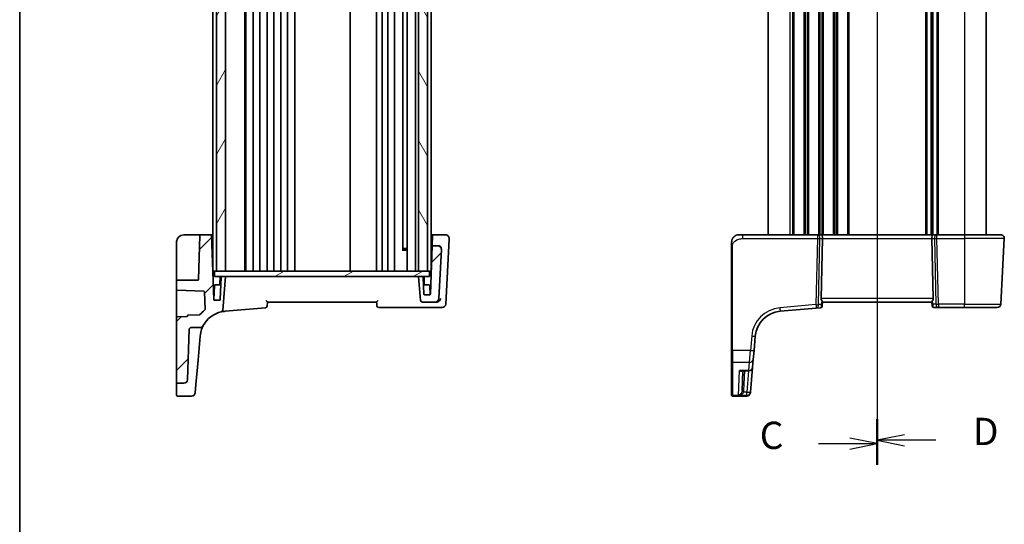
# Model space of a CAD drawing. Units: millimetres. Extents: x 0 to 5514, y 0 to 843.
# Drawn here: x 988 to 1258, y 424 to 563 of the extents above; entities that cross this region are included whole.
import ezdxf

# ---------------------------------------------------------------- set-up
doc = ezdxf.new("R2010")
doc.units = ezdxf.units.MM
for name, color, linetype, lineweight in [('Border (ISO)', 7, 'Continuous', 35), ('Hatch (ISO)', 1, 'Continuous', 18), ('Section Line (ISO)', 7, 'Continuous', 25), ('Visible (ISO)', 7, 'Continuous', 35), ('Visible Narrow (ISO)', 7, 'Continuous', 25)]:
    doc.layers.add(name, color=color, linetype=linetype, lineweight=lineweight)
doc.styles.add('Note Text (TK)', font='MS PGothic.ttf')

# ---------------------------------------------------------------- blocks, each defined once
blk = doc.blocks.new('図面枠 tk図枠')
at = {"layer": 'Border (ISO)'}
blk.add_line((14.5, 289), (14.5, 8), dxfattribs=at)
blk = doc.blocks.new('2dTransSection2')
at = {"layer": 'Section Line (ISO)', "linetype": 'Continuous'}
for p, q in [((93.064, 247.176), (93.064, 154.922)), ((93.064, 245.231), (90.564, 245.731)), ((87.699, 245.231), (90.564, 245.231)), ((90.564, 245.231), (93.064, 245.231)), ((90.564, 244.731), (93.064, 245.231)), ((93.064, 156.868), (90.564, 157.368)), ((87.699, 156.868), (90.564, 156.868)), ((90.564, 156.868), (93.064, 156.868)), ((90.564, 156.368), (93.064, 156.868))]:
    blk.add_line(p, q, dxfattribs=at)
at = {"layer": 'Section Line (ISO)', "linetype": 'Continuous', "lineweight": 50}
for p, q in [((93.064, 247.176), (93.064, 243.285)), ((93.064, 158.813), (93.064, 154.922))]:
    blk.add_line(p, q, dxfattribs=at)
at = {"layer": 'Section Line (ISO)', "char_height": 2.5, "attachment_point": 7, "style": 'Note Text (TK)'}
for insert in [(82.302, 243.959), (82.302, 155.596)]:
    blk.add_mtext('C', dxfattribs=dict(at, insert=insert))
blk = doc.blocks.new('2dTransSection3')
at = {"layer": 'Section Line (ISO)', "linetype": 'Continuous'}
for p, q in [((93.064, 247.318), (93.064, 155.242)), ((95.564, 245.879), (93.064, 245.379)), ((95.564, 245.379), (93.064, 245.379)), ((93.064, 245.379), (95.564, 244.879)), ((98.427, 245.379), (95.564, 245.379)), ((95.564, 157.682), (93.064, 157.182)), ((95.564, 157.182), (93.064, 157.182)), ((93.064, 157.182), (95.564, 156.682)), ((98.427, 157.182), (95.564, 157.182))]:
    blk.add_line(p, q, dxfattribs=at)
at = {"layer": 'Section Line (ISO)', "linetype": 'Continuous', "lineweight": 50}
for p, q in [((93.064, 247.318), (93.064, 243.439)), ((93.064, 159.122), (93.064, 155.242))]:
    blk.add_line(p, q, dxfattribs=at)
at = {"layer": 'Section Line (ISO)', "char_height": 2.5, "attachment_point": 7, "style": 'Note Text (TK)'}
for insert in [(101.836, 244.151), (101.836, 155.954)]:
    blk.add_mtext('D', dxfattribs=dict(at, insert=insert))

msp = doc.modelspace()

# ---------------------------------------------------------------- hatches: boundary and pattern name
at = {"layer": 'Hatch (ISO)'}
h = msp.add_hatch(dxfattribs=at)
h.set_pattern_fill('ANSI31', color=256, scale=76.2, angle=14.999978, style=0)
h.set_pattern_definition([(60, (944, -24), (-8.24889, 4.7625), [])])
h.paths.add_polyline_path([(1041.6134, 666.0226), (1041.6134, 494.0226), (1044.1134, 494.0226), (1044.1134, 666.0226)])
h = msp.add_hatch(dxfattribs=at)
h.set_pattern_fill('ANSI31', color=256, scale=76.2, angle=75.000175, style=0)
h.set_pattern_definition([(120.0002, (944, -24), (-8.24888, -4.76253), [])])
h.paths.add_polyline_path([(1099.6134, 494.0226), (1099.6134, 666.0226), (1097.1134, 666.0226), (1097.1134, 494.0226)])
h = msp.add_hatch(dxfattribs=at)
h.set_pattern_fill('ANSI31', color=256, scale=76.2, style=0)
h.set_pattern_definition([(45, (944, -24), (-6.7352, 6.7352), [])])
edge = h.paths.add_edge_path()
edge.add_ellipse((1098.184, 486.0226), major_axis=(-0.4981, -0.0436), ratio=1, start_angle=0, end_angle=85)
edge.add_line((1098.184, 485.5226), (1101.6949, 485.5226))
edge.add_ellipse((1101.6949, 486.5226), major_axis=(0, -1), ratio=1, start_angle=0, end_angle=87)
edge.add_line((1102.6935, 486.4703), (1103.401, 499.9703))
edge.add_ellipse((1102.4024, 500.0226), major_axis=(0.9986, -0.0523), ratio=1, start_angle=0, end_angle=93)
edge.add_line((1102.4024, 501.0226), (1100.8872, 501.0226))
edge.add_line((1100.8872, 501.0226), (1100.4225, 487.7157))
edge.add_ellipse((1100.2226, 487.7226), major_axis=(0.1999, -0.007), ratio=1, start_angle=272, end_angle=360, ccw=False)
edge.add_line((1100.2226, 487.5226), (1098.8065, 487.5226))
edge.add_ellipse((1098.8065, 487.7226), major_axis=(0, -0.2), ratio=1, start_angle=272, end_angle=360, ccw=False)
edge.add_line((1098.6067, 487.7157), (1098.4455, 492.3296))
edge.add_ellipse((1098.2457, 492.3226), major_axis=(0.1999, 0.007), ratio=1, start_angle=0, end_angle=88)
edge.add_line((1098.2457, 492.5226), (1097.1134, 492.5226))
edge.add_line((1097.1134, 492.5226), (1097.6859, 485.9791))
edge = h.paths.add_edge_path()
edge.add_ellipse((1032.6127, 464.2025), major_axis=(0, -1), ratio=1, start_angle=0, end_angle=88)
edge.add_line((1033.6121, 464.1676), (1034.0965, 478.0401))
edge.add_spline(control_points=[(1034.0965, 478.0401), (1034.0987, 478.1015), (1034.1121, 478.162), (1034.1617, 478.2784), (1034.1987, 478.3328), (1034.2914, 478.4242), (1034.3462, 478.4605), (1034.4667, 478.5099), (1034.5311, 478.5226), (1034.5962, 478.5226)], knot_values=[-0.07703001, -0.07703001, -0.07703001, -0.07703001, -0.05859667, -0.05859667, -0.03906445, -0.03906445, -0.01953222, -0.01953222, 0, 0, 0, 0], degree=3, periodic=0)
edge.add_line((1034.5962, 478.5226), (1037.0827, 478.5226))
edge.add_spline(control_points=[(1037.0827, 478.5226), (1037.1983, 478.5226), (1037.3131, 478.5427), (1037.5308, 478.6212), (1037.6319, 478.679), (1037.8212, 478.836), (1037.9043, 478.9379), (1037.9654, 479.0528)], knot_values=[-0.10846678, -0.10846678, -0.10846678, -0.10846678, -0.07376562, -0.07376562, -0.03906445, -0.03906445, 0, 0, 0, 0], degree=3, periodic=0)
edge.add_ellipse((1044.5862, 475.5292), major_axis=(-6.6207, 3.5236), ratio=1, start_angle=310.871015, end_angle=360, ccw=False)
edge.add_ellipse((1042.8071, 483.3289), major_axis=(0.1112, -0.4875), ratio=1, start_angle=0, end_angle=72.1511)
edge.add_line((1043.3052, 483.2853), (1044.1134, 492.5226))
edge.add_line((1044.1134, 492.5226), (1043.0335, 492.5226))
edge.add_ellipse((1043.0335, 492.3226), major_axis=(0, 0.2), ratio=1, start_angle=0, end_angle=88)
edge.add_line((1042.8336, 492.3296), (1042.6201, 486.2157))
edge.add_ellipse((1042.4203, 486.2226), major_axis=(0.1999, -0.007), ratio=1, start_angle=272, end_angle=360, ccw=False)
edge.add_line((1042.4203, 486.0226), (1041.0565, 486.0226))
edge.add_ellipse((1041.0565, 486.2226), major_axis=(0, -0.2), ratio=1, start_angle=272, end_angle=360, ccw=False)
edge.add_line((1040.8567, 486.2157), (1040.2348, 504.0226))
edge.add_line((1040.2348, 504.0226), (1037.243, 504.0226))
edge.add_ellipse((1037.243, 503.8226), major_axis=(0, 0.2), ratio=1, start_angle=0, end_angle=88)
edge.add_line((1037.0432, 503.8296), (1036.6201, 491.7157))
edge.add_ellipse((1036.4203, 491.7226), major_axis=(0.1999, -0.007), ratio=1, start_angle=272, end_angle=360, ccw=False)
edge.add_line((1036.4203, 491.5226), (1030.8134, 491.5226))
edge.add_ellipse((1030.8134, 491.3226), major_axis=(0, 0.2), ratio=1, start_angle=0, end_angle=90)
edge.add_line((1030.6134, 491.3226), (1030.6134, 488.9833))
edge.add_ellipse((1030.8134, 488.9833), major_axis=(-0.2, 0), ratio=1, start_angle=0, end_angle=88)
edge.add_line((1030.8064, 488.7834), (1038.0882, 488.5291))
edge.add_ellipse((1038.0812, 488.3293), major_axis=(0.007, 0.1999), ratio=1, start_angle=274, end_angle=360, ccw=False)
edge.add_line((1038.2811, 488.3362), (1038.449, 483.5288))
edge.add_ellipse((1038.2491, 483.5218), major_axis=(0.1999, 0.007), ratio=1, start_angle=306.410006, end_angle=360, ccw=False)
edge.add_ellipse((1044.5862, 475.5292), major_axis=(-6.2128, 7.8358), ratio=1, start_angle=0, end_angle=10.601699)
edge.add_ellipse((1036.8868, 482.2195), major_axis=(0.151, -0.1312), ratio=1, start_angle=312.988294, end_angle=360, ccw=False)
edge.add_line((1036.8938, 482.0196), (1033.8064, 481.9118))
edge.add_ellipse((1033.8134, 481.7119), major_axis=(-0.007, 0.1999), ratio=1, start_angle=0, end_angle=87.443835)
edge.add_spline(control_points=[(1033.6134, 481.7138), (1033.6132, 481.6899), (1033.6087, 481.6662), (1033.5907, 481.6196), (1033.5767, 481.5974), (1033.5409, 481.5595), (1033.5195, 481.5442), (1033.472, 481.5228), (1033.4464, 481.5168), (1033.4204, 481.5159)], knot_values=[-0.03061628, -0.03061628, -0.03061628, -0.03061628, -0.02343867, -0.02343867, -0.01562578, -0.01562578, -0.00781289, -0.00781289, 0, 0, 0, 0], degree=3, periodic=0)
edge.add_line((1033.4204, 481.5159), (1030.8064, 481.4246))
edge.add_ellipse((1030.8134, 481.2247), major_axis=(-0.007, 0.1999), ratio=1, start_angle=0, end_angle=88)
edge.add_line((1030.6134, 481.2247), (1030.6134, 463.4025))
edge.add_ellipse((1030.8134, 463.4025), major_axis=(-0.2, 0), ratio=1, start_angle=0, end_angle=90)
edge.add_line((1030.8134, 463.2025), (1032.6127, 463.2025))
h = msp.add_hatch(dxfattribs=at)
h.set_pattern_fill('ANSI31', color=256, scale=76.2, angle=-14.999978, style=0)
h.set_pattern_definition([(30, (944, -24), (-4.7625, 8.24889), [])])
h.paths.add_polyline_path([(1041.0634, 494.0226), (1041.0634, 492.5226), (1043.0335, 492.5226), (1044.1134, 492.5226), (1097.1134, 492.5226), (1098.2457, 492.5226), (1100.1634, 492.5226), (1100.1634, 494.0226), (1099.6134, 494.0226), (1097.1134, 494.0226), (1044.1134, 494.0226), (1041.6134, 494.0226)])

# ---------------------------------------------------------------- linework, layer by layer
at = {"layer": 'Visible (ISO)'}
for p, q in [((1040.6134, 666.0226), (1040.6134, 494.0226)), ((1041.6134, 666.0226), (1041.6134, 494.0226)), ((1044.1134, 494.0226), (1044.1134, 666.0226)), ((1049.4134, 666.0226), (1049.4134, 494.0226)), ((1049.6134, 666.0226), (1049.6134, 494.0226)), ((1051.7134, 666.0226), (1051.7134, 494.0226)), ((1053.5134, 666.0226), (1053.5134, 494.0226)), ((1055.5134, 666.0226), (1055.5134, 494.0226)), ((1057.3134, 666.0226), (1057.3134, 494.0226)), ((1059.3134, 666.0226), (1059.3134, 494.0226)), ((1061.1134, 666.0226), (1061.1134, 494.0226)), ((1063.1134, 666.0226), (1063.1134, 494.0226)), ((1078.3134, 666.0226), (1078.3134, 494.0226)), ((1085.6134, 666.0226), (1085.6134, 494.0226)), ((1087.1134, 666.0226), (1087.1134, 494.0226)), ((1088.7134, 666.0226), (1088.7134, 494.0226)), ((1090.5134, 666.0226), (1090.5134, 494.0226)), ((1094.0134, 666.0226), (1094.0134, 494.0226)), ((1096.3134, 666.0226), (1096.3134, 494.0226)), ((1097.1134, 666.0226), (1097.1134, 494.0226)), ((1099.6134, 494.0226), (1099.6134, 666.0226)), ((1100.6134, 666.0226), (1100.6134, 494.0226)), ((1092.7905, 660.0776), (1092.7905, 499.9676)), ((1193.1909, 656.0226), (1193.1909, 504.0226)), ((1238.1909, 656.0226), (1238.1909, 504.0226)), ((1238.1909, 656.0226), (1238.1909, 504.0226)), ((1253.1909, 656.0226), (1253.1909, 504.0226)), ((1037.243, 504.0226), (1032.6134, 504.0226)), ((1037.0432, 503.8296), (1036.6201, 491.7157)), ((1040.2348, 504.0226), (1037.243, 504.0226)), ((1040.8567, 486.2157), (1040.2348, 504.0226)), ((1040.6134, 504.0226), (1040.2348, 504.0226)), ((1100.992, 504.0226), (1100.6134, 504.0226)), ((1100.8901, 501.1047), (1100.9844, 503.8055)), ((1100.9844, 503.8055), (1100.992, 504.0226)), ((1104.5596, 504.0226), (1100.992, 504.0226)), ((1185.1909, 504.0226), (1186.2661, 504.0226)), ((1206.7544, 504.0226), (1186.2661, 504.0226)), ((1207.7544, 504.0226), (1206.7544, 504.0226)), ((1238.6274, 504.0226), (1207.7544, 504.0226)), ((1239.6274, 504.0226), (1238.6274, 504.0226)), ((1247.1909, 504.0226), (1239.6274, 504.0226)), ((1247.1909, 504.0226), (1257.1372, 504.0226)), ((1030.6134, 502.0226), (1030.6134, 491.7087)), ((1100.8872, 501.0226), (1100.4225, 487.7157)), ((1100.8901, 501.1047), (1100.8872, 501.0226)), ((1102.4024, 501.0226), (1100.8872, 501.0226)), ((1104.6149, 484.9703), (1105.5521, 502.8525)), ((1105.5521, 502.8525), (1105.5582, 502.9703)), ((1207.8099, 486.4703), (1208.1681, 502.9703)), ((1238.572, 486.4703), (1238.2138, 502.9703)), ((1258.1358, 502.9703), (1257.1924, 484.9703)), ((1094.0134, 499.7932), (1092.6614, 499.7932)), ((1093.0428, 500.2226), (1092.7905, 499.9704)), ((1093.0428, 500.2226), (1094.0134, 500.2226)), ((1102.6935, 486.4703), (1103.401, 499.9703)), ((1103.401, 499.9703), (1103.4016, 499.9818)), ((1183.1909, 500.5752), (1183.1909, 472.2546)), ((1040.6134, 494.0226), (1040.8134, 494.0226)), ((1041.0634, 494.0226), (1040.8134, 494.0226)), ((1041.0634, 494.0226), (1041.0634, 492.5226)), ((1100.1634, 494.0226), (1041.0634, 494.0226)), ((1041.6134, 494.0226), (1044.1134, 494.0226)), ((1097.1134, 494.0226), (1099.6134, 494.0226)), ((1100.4134, 494.0226), (1100.1634, 494.0226)), ((1100.1634, 494.0226), (1100.1634, 492.5226)), ((1100.4134, 494.0226), (1100.6134, 494.0226)), ((1030.6134, 491.7087), (1030.6134, 491.3226)), ((1030.6134, 491.3226), (1030.6134, 488.9833)), ((1036.4203, 491.5226), (1030.8134, 491.5226)), ((1041.0033, 490.0296), (1040.8701, 486.2157)), ((1041.0634, 492.5226), (1100.1634, 492.5226)), ((1041.2032, 490.2226), (1042.7601, 490.2226)), ((1042.5937, 492.5226), (1042.5201, 490.4157)), ((1042.8336, 492.3296), (1042.6201, 486.2157)), ((1044.1134, 492.5226), (1043.0335, 492.5226)), ((1043.3052, 483.2853), (1044.1134, 492.5226)), ((1098.2457, 492.5226), (1097.1134, 492.5226)), ((1097.1134, 492.5226), (1097.6859, 485.9791)), ((1098.6067, 487.7157), (1098.4455, 492.3296)), ((1098.5191, 490.2226), (1100.0236, 490.2226)), ((1098.6331, 492.5226), (1098.7067, 490.4157)), ((1100.2235, 490.0296), (1100.3103, 487.5429)), ((1030.6134, 488.9833), (1030.6134, 488.5631)), ((1030.6134, 488.5631), (1030.6134, 481.2247)), ((1030.8064, 488.7834), (1038.0882, 488.5291)), ((1038.2811, 488.3362), (1038.449, 483.5288)), ((1100.2226, 487.5226), (1098.8065, 487.5226)), ((1042.4203, 486.0226), (1041.0565, 486.0226)), ((1055.6134, 485.5226), (1085.6134, 485.5226)), ((1098.184, 485.5226), (1101.6949, 485.5226)), ((1101.6949, 485.5226), (1101.9975, 485.5226)), ((1208.1049, 484.5392), (1208.0953, 484.429)), ((1208.1049, 484.5392), (1208.1917, 485.5316)), ((1208.1909, 485.5226), (1238.1909, 485.5226)), ((1238.271, 484.6079), (1238.1901, 485.5316)), ((1238.2822, 484.4791), (1238.271, 484.6079)), ((1036.8938, 482.0196), (1033.8064, 481.9118)), ((1043.9325, 483.0007), (1055.0632, 483.9745)), ((1086.2028, 484.0226), (1102.1416, 484.0226)), ((1102.1416, 484.0226), (1103.6163, 484.0226)), ((1196.5101, 483.0007), (1206.4475, 483.8701)), ((1206.4475, 483.8701), (1207.6407, 483.9745)), ((1238.7803, 484.0226), (1240.0182, 484.0226)), ((1240.0182, 484.0226), (1247.1909, 484.0226)), ((1256.1938, 484.0226), (1247.1909, 484.0226)), ((1030.6134, 481.2247), (1030.6134, 463.4025)), ((1033.4204, 481.5159), (1030.8064, 481.4246)), ((1033.6121, 464.1676), (1034.0965, 478.0401)), ((1034.5962, 478.5226), (1037.0827, 478.5226)), ((1036.5331, 469.5347), (1037.1115, 476.146)), ((1037.1115, 476.146), (1037.1147, 476.1829)), ((1189.3446, 472.2093), (1189.6923, 476.1829)), ((1183.1909, 469.1607), (1183.1909, 472.2546)), ((1189.3446, 472.2093), (1189.1309, 469.7667)), ((1035.9471, 462.8371), (1036.5331, 469.5347)), ((1183.1909, 459.9974), (1183.1909, 469.1607)), ((1189.1309, 469.7667), (1188.9343, 467.5197)), ((1185.9678, 466.6069), (1187.9381, 466.6069)), ((1186.2748, 466.6069), (1186.085, 461.1717)), ((1188.3421, 460.7502), (1188.9343, 467.5197)), ((1030.6134, 463.4025), (1030.6134, 462.8837)), ((1030.6134, 462.8837), (1030.6134, 462.7172)), ((1030.8134, 463.2025), (1032.6127, 463.2025)), ((1035.9471, 462.8371), (1035.7526, 460.6136)), ((1030.6134, 459.9007), (1030.6134, 462.7172)), ((1188.3368, 460.6899), (1188.3301, 460.6136)), ((1188.3421, 460.7502), (1188.3368, 460.6899)), ((1034.7564, 459.7007), (1030.8134, 459.7007)), ((1183.1909, 459.9007), (1183.1909, 459.9974)), ((1183.3909, 459.7007), (1187.3339, 459.7007))]:
    msp.add_line(p, q, dxfattribs=at)
for centre, radius, start, end in [((1032.6134, 502.0226), 2, 90, 180), ((1037.243, 503.8226), 0.2, 90, 178), ((1104.5596, 503.0226), 1, 357, 90), ((1185.1909, 502.0226), 2, 90, 132.319417), ((1257.1372, 503.0226), 1, 357, 90), ((1102.4024, 500.0226), 1, 357, 90), ((1030.8134, 491.3226), 0.2, 90, 180), ((1036.4203, 491.7226), 0.2, 270, 358), ((1041.2032, 490.0226), 0.2, 90, 178), ((1042.3203, 490.4226), 0.2, 270, 358), ((1043.0335, 492.3226), 0.2, 90, 178), ((1098.2457, 492.3226), 0.2, 2, 90), ((1098.9065, 490.4226), 0.2, 182, 270), ((1100.0236, 490.0226), 0.2, 2, 90), ((1030.8134, 488.9833), 0.2, 180, 268), ((1038.0812, 488.3293), 0.2, 2, 88), ((1098.8065, 487.7226), 0.2, 182, 270), ((1100.2226, 487.7226), 0.2, 270, 358), ((1041.0565, 486.2226), 0.2, 182, 270), ((1040.6703, 486.2226), 0.2, 344.947612, 358), ((1042.4203, 486.2226), 0.2, 270, 358), ((1086.2028, 484.5226), 0.5, 185, 270), ((1098.184, 486.0226), 0.5, 185, 270), ((1101.6949, 486.5226), 1, 270, 357), ((1103.6163, 485.0226), 1, 270, 357), ((1238.7803, 484.5226), 0.5, 185, 270), ((1256.1938, 485.0226), 1, 270, 357), ((1033.8134, 481.7119), 0.2, 92, 179.443835), ((1036.8868, 482.2195), 0.2, 272, 319.011706), ((1044.5862, 475.5292), 10, 128.410006, 139.011706), ((1044.5862, 475.5292), 7.5, 102.8489, 151.977885), ((1038.2491, 483.5218), 0.2, 308.410006, 2), ((1042.8071, 483.3289), 0.5, 282.8489, 355), ((1055.0196, 484.4726), 0.5, 275, 355), ((1197.1637, 475.5292), 7.5, 95, 175), ((1207.5972, 484.4726), 0.5, 275, 355), ((1030.8134, 481.2247), 0.2, 92, 180), ((1187.9381, 467.6069), 1, 270, 355), ((1030.8134, 463.4025), 0.2, 180, 270), ((1032.6127, 464.2025), 1, 270, 358), ((1034.7564, 460.7007), 1, 270, 355), ((1187.3339, 460.7007), 1, 270, 355), ((1030.8134, 459.9007), 0.2, 180, 270), ((1183.3909, 459.9007), 0.2, 180, 270)]:
    msp.add_arc(centre, radius, start, end, dxfattribs=at)
for centre, major_axis, ratio, start_param, end_param in [((1207.7544, 503.0226), (0, 1), 0.41421356, 4.6600291, 6.28318531), ((1238.6274, 503.0226), (0, 1), 0.41421356, 0, 1.6231562), ((1208.8124, 486.5226), (0.7473, 0.7201), 0.92857991, 2.39003389, 2.92130728), ((1237.5695, 486.5226), (0.7473, -0.7201), 0.92857991, 0.22028538, 0.75155876)]:
    msp.add_ellipse(centre, major_axis=major_axis, ratio=ratio, start_param=start_param, end_param=end_param, dxfattribs=at)
for points, knots in [([(1030.6134, 502.0226), (1030.6134, 502.0511), (1030.614, 502.0797), (1030.6158, 502.1217), (1030.6165, 502.1353), (1030.6312, 502.3672), (1030.682, 502.5869), (1030.7761, 502.8133), (1030.7859, 502.8356), (1030.8, 502.8663), (1030.8041, 502.8751), (1030.8119, 502.8915), (1030.8157, 502.8993), (1030.8234, 502.915), (1030.8273, 502.9227), (1030.8356, 502.939), (1030.8401, 502.9477), (1030.8575, 502.9806), (1030.873, 503.0088), (1030.9054, 503.0641), (1030.9222, 503.0913), (1030.9654, 503.1576), (1030.9933, 503.1971), (1031.0609, 503.2859), (1031.1024, 503.3351), (1031.1675, 503.4053), (1031.1914, 503.4297), (1031.2334, 503.4707), (1031.2527, 503.4887), (1031.2704, 503.5047), (1031.2728, 503.5068), (1031.2749, 503.5088)], [0, 0, 0, 0, 0.008639186, 0.008639186, 0.012764934, 0.012764934, 0.079093743, 0.079093743, 0.086376534, 0.086376534, 0.089310033, 0.089310033, 0.092097054, 0.092097054, 0.095543054, 0.095543054, 0.10003133, 0.10003133, 0.11123247, 0.11123247, 0.121135561, 0.121135561, 0.135476482, 0.135476482, 0.154625226, 0.154625226, 0.165449861, 0.165449861, 0.174438505, 0.174438505, 0.175899467, 0.175899467, 0.175899467, 0.175899467]), ([(1183.1909, 502.0226), (1183.1909, 502.0899), (1183.1943, 502.1574), (1183.2079, 502.2906), (1183.2179, 502.3567), (1183.245, 502.4896), (1183.2623, 502.5565), (1183.2977, 502.6694), (1183.3142, 502.7158), (1183.3461, 502.796), (1183.3607, 502.83), (1183.3816, 502.8751), (1183.3871, 502.8866), (1183.3986, 502.9103), (1183.4048, 502.9227), (1183.415, 502.9426), (1183.4191, 502.9505), (1183.4276, 502.9665), (1183.432, 502.9748), (1183.4503, 503.0081), (1183.4673, 503.0379), (1183.5012, 503.0934), (1183.5176, 503.119), (1183.5601, 503.1819), (1183.5875, 503.2196), (1183.6534, 503.3039), (1183.6936, 503.3503), (1183.7557, 503.4163), (1183.7783, 503.439), (1183.8159, 503.4752), (1183.8322, 503.4904), (1183.8462, 503.503), (1183.8483, 503.5049), (1183.8517, 503.508), (1183.853, 503.5092), (1183.8544, 503.5104), (1183.8547, 503.5107), (1183.8547, 503.5107)], [0, 0, 0, 0, 0.020361844, 0.020361844, 0.040521355, 0.040521355, 0.061325748, 0.061325748, 0.076131359, 0.076131359, 0.087231572, 0.087231572, 0.091055197, 0.091055197, 0.095298161, 0.095298161, 0.098990105, 0.098990105, 0.10338028, 0.10338028, 0.115138687, 0.115138687, 0.124503272, 0.124503272, 0.138299484, 0.138299484, 0.156640646, 0.156640646, 0.166924771, 0.166924771, 0.174722968, 0.174722968, 0.176275567, 0.176275567, 0.177765161, 0.177765161, 0.17881391, 0.17881391, 0.17881391, 0.17881391]), ([(1102.4046, 501.0435), (1102.4061, 501.0435), (1102.4077, 501.0434), (1102.4744, 501.0405), (1102.5395, 501.0316), (1102.666, 501.0022), (1102.7274, 500.982), (1102.9063, 500.9043), (1103.0158, 500.8304), (1103.1991, 500.6469), (1103.2715, 500.5404), (1103.3725, 500.3064), (1103.3999, 500.1814), (1103.4027, 500.0556)], [-0.156061426, -0.156061426, -0.156061426, -0.156061426, -0.155591243, -0.155591243, -0.135689073, -0.135689073, -0.116243585, -0.116243585, -0.076907327, -0.076907327, -0.038494373, -0.038494373, 0, 0, 0, 0]), ([(1183.1909, 502.0226), (1183.1909, 502.0226), (1183.1909, 501.9986), (1183.1909, 501.8589), (1183.1909, 501.6962), (1183.1909, 501.3981), (1183.1909, 501.0703), (1183.1909, 500.907), (1183.1909, 500.7409), (1183.1909, 500.5752)], [0, 0, 0, 0, 0.36411195, 0.36411195, 0.36411195, 0.78847337, 0.78847337, 0.78847337, 1, 1, 1, 1]), ([(1055.6135, 485.5234), (1055.6137, 485.5262), (1055.6071, 485.5363), (1055.5801, 485.5718), (1055.5574, 485.5996), (1055.4927, 485.6764), (1055.4465, 485.7295), (1055.3438, 485.8459), (1055.2858, 485.9106), (1055.2256, 485.977), (1055.2246, 485.978), (1055.2237, 485.9791)], [-0.086064587, -0.086064587, -0.086064587, -0.086064587, -0.0707941346, -0.0707941346, -0.0520995017, -0.0520995017, -0.0268186929, -0.0268186929, 0, 0, 0.0004302138, 0.0004302138, 0.0004302138, 0.0004302138]), ([(1055.5177, 484.429), (1055.5276, 484.542), (1055.5375, 484.655), (1055.5474, 484.768), (1055.5694, 485.0196), (1055.5914, 485.2711), (1055.6134, 485.5226)], [0.203249548, 0.203249548, 0.203249548, 0.203249548, 0.237379226, 0.237379226, 0.237379226, 0.313344258, 0.313344258, 0.313344258, 0.313344258]), ([(1086.0031, 485.9791), (1086.0022, 485.978), (1086.0012, 485.977), (1085.9513, 485.922), (1085.9033, 485.8685), (1085.8154, 485.7695), (1085.7748, 485.7232), (1085.7038, 485.6407), (1085.673, 485.6041), (1085.6331, 485.5544), (1085.6209, 485.5381), (1085.6141, 485.5265), (1085.6132, 485.5244), (1085.6133, 485.5234)], [-0.085706081, -0.085706081, -0.085706081, -0.085706081, -0.0852793671, -0.0852793671, -0.0633174301, -0.0633174301, -0.0423730066, -0.0423730066, -0.021692389, -0.021692389, -0.005618747, -0.005618747, 0, 0, 0, 0]), ([(1085.6134, 485.5226), (1085.6352, 485.273), (1085.6571, 485.0234), (1085.6789, 484.7738), (1085.6875, 484.6756), (1085.6961, 484.5773), (1085.7047, 484.4791)], [0.755039962, 0.755039962, 0.755039962, 0.755039962, 0.830422918, 0.830422918, 0.830422918, 0.860097262, 0.860097262, 0.860097262, 0.860097262]), ([(1103.2666, 486.4703), (1103.266, 486.4688), (1103.2654, 486.4673), (1103.2187, 486.3492), (1103.1534, 486.233), (1102.9916, 486.0185), (1102.896, 485.9183), (1102.6863, 485.7508), (1102.5748, 485.6805), (1102.3581, 485.5842), (1102.2576, 485.5525), (1102.1181, 485.5297), (1102.0807, 485.5256), (1102.0435, 485.5238)], [-0.175458717, -0.175458717, -0.175458717, -0.175458717, -0.174856899, -0.174856899, -0.12764223, -0.12764223, -0.082881231, -0.082881231, -0.043099691, -0.043099691, -0.011631081, -0.011631081, 0, 0, 0, 0]), ([(1208.1917, 485.5316), (1208.1922, 485.5374), (1208.1901, 485.5461), (1208.1746, 485.586), (1208.1458, 485.6355), (1208.0654, 485.7644), (1208.0141, 485.8436), (1207.9558, 485.94), (1207.9465, 485.9556), (1207.9371, 485.9716)], [0.7831655842, 0.7831655842, 0.7831655842, 0.7831655842, 0.7957694984, 0.7957694984, 0.8296099292, 0.8296099292, 0.86345036, 0.86345036, 0.8696971895, 0.8696971895, 0.8696971895, 0.8696971895]), ([(1238.4448, 485.9716), (1238.4376, 485.9594), (1238.4306, 485.9476), (1238.3732, 485.852), (1238.3203, 485.7704), (1238.2373, 485.6376), (1238.2075, 485.5867), (1238.1917, 485.546), (1238.1896, 485.5374), (1238.1901, 485.5316)], [0.3797471219, 0.3797471219, 0.3797471219, 0.3797471219, 0.3845079388, 0.3845079388, 0.4191014132, 0.4191014132, 0.4536948877, 0.4536948877, 0.4663146534, 0.4663146534, 0.4663146534, 0.4663146534]), ([(1033.6134, 481.7138), (1033.6132, 481.6899), (1033.6087, 481.6662), (1033.5907, 481.6196), (1033.5767, 481.5974), (1033.5409, 481.5595), (1033.5195, 481.5442), (1033.472, 481.5228), (1033.4464, 481.5168), (1033.4204, 481.5159)], [-0.0306162764, -0.0306162764, -0.0306162764, -0.0306162764, -0.0234386684, -0.0234386684, -0.0156257789, -0.0156257789, -0.0078128895, -0.0078128895, 0, 0, 0, 0]), ([(1037.0827, 478.5226), (1037.1983, 478.5226), (1037.3131, 478.5427), (1037.5308, 478.6212), (1037.6319, 478.679), (1037.8212, 478.836), (1037.9043, 478.9379), (1037.9654, 479.0528)], [-0.108466784, -0.108466784, -0.108466784, -0.108466784, -0.073765616, -0.073765616, -0.039064447, -0.039064447, 0, 0, 0, 0]), ([(1037.1147, 476.1829), (1037.1794, 476.922), (1037.3389, 477.5187), (1037.7433, 478.6923), (1037.9654, 479.0528), (1037.9654, 479.0528), (1037.9654, 479.0528), (1037.9654, 479.0528)], [0, 0, 0, 0, 2.2047418, 2.2047418, 5.70160859, 5.70160859, 5.70164527, 5.70164527, 5.70164527, 5.70164527]), ([(1034.0965, 478.0401), (1034.0987, 478.1015), (1034.1121, 478.162), (1034.1617, 478.2784), (1034.1987, 478.3328), (1034.2914, 478.4242), (1034.3462, 478.4605), (1034.4667, 478.5099), (1034.5311, 478.5226), (1034.5962, 478.5226)], [-0.0770300092, -0.0770300092, -0.0770300092, -0.0770300092, -0.058596671, -0.058596671, -0.0390644473, -0.0390644473, -0.0195322237, -0.0195322237, 0, 0, 0, 0])]:
    msp.add_open_spline(points, degree=3, knots=knots, dxfattribs=at)
for points in [[(1103.4016, 499.9818), (1103.4029, 500.0067), (1103.4033, 500.0313), (1103.4027, 500.0556)], [(1055.6134, 485.5226), (1055.6134, 485.5229), (1055.6134, 485.5231), (1055.6135, 485.5234)], [(1085.6133, 485.5234), (1085.6134, 485.5231), (1085.6134, 485.5229), (1085.6134, 485.5226)], [(1101.9975, 485.5226), (1102.0127, 485.5226), (1102.0281, 485.523), (1102.0435, 485.5238)], [(1042.9183, 482.8414), (1043.2525, 482.9177), (1043.5916, 482.9709), (1043.9325, 483.0007)]]:
    msp.add_open_spline(points, degree=3, dxfattribs=at)
at = {"layer": 'Visible Narrow (ISO)'}
for p, q in [((1199.1909, 656.0226), (1199.1909, 504.0226)), ((1199.956, 656.0226), (1199.956, 504.0226)), ((1200.303, 656.0226), (1200.303, 504.0226)), ((1203.0789, 656.0226), (1203.0789, 504.0226)), ((1203.4259, 656.0226), (1203.4259, 504.0226)), ((1203.956, 656.0226), (1203.956, 504.0226)), ((1204.303, 656.0226), (1204.303, 504.0226)), ((1207.0789, 656.0226), (1207.0789, 504.0226)), ((1207.4259, 656.0226), (1207.4259, 504.0226)), ((1207.956, 656.0226), (1207.956, 504.0226)), ((1208.303, 656.0226), (1208.303, 504.0226)), ((1211.0789, 656.0226), (1211.0789, 504.0226)), ((1211.4259, 656.0226), (1211.4259, 504.0226)), ((1211.956, 656.0226), (1211.956, 504.0226)), ((1212.303, 656.0226), (1212.303, 504.0226)), ((1215.0789, 656.0226), (1215.0789, 504.0226)), ((1215.4259, 656.0226), (1215.4259, 504.0226)), ((1236.456, 656.0226), (1236.456, 504.0226)), ((1236.803, 656.0226), (1236.803, 504.0226)), ((1237.9301, 656.0226), (1237.9301, 504.0226)), ((1238.4518, 656.0226), (1238.4518, 504.0226)), ((1239.5789, 656.0226), (1239.5789, 504.0226)), ((1239.9259, 656.0226), (1239.9259, 504.0226)), ((1247.1909, 656.0226), (1247.1909, 504.0226)), ((1186.2661, 502.9703), (1186.2661, 504.0226)), ((1206.7544, 504.0226), (1206.7544, 502.9703)), ((1239.6274, 502.9703), (1239.6274, 504.0226)), ((1247.1909, 504.0226), (1247.1909, 502.9703)), ((1186.2661, 502.9703), (1206.7544, 502.9703)), ((1206.7544, 502.9703), (1206.3603, 484.814)), ((1207.0664, 484.814), (1207.4606, 502.9703)), ((1207.4606, 502.9703), (1208.1681, 502.9703)), ((1208.1681, 502.9703), (1238.2138, 502.9703)), ((1238.2138, 502.9703), (1238.9213, 502.9703)), ((1238.9213, 502.9703), (1239.312, 484.9703)), ((1239.6274, 502.9703), (1247.1909, 502.9703)), ((1240.0182, 484.9703), (1239.6274, 502.9703)), ((1258.1358, 502.9703), (1247.1909, 502.9703)), ((1247.1909, 502.9703), (1247.1909, 484.9703)), ((1183.3909, 472.2441), (1183.3909, 500.5647)), ((1206.3603, 484.814), (1196.4229, 483.9446)), ((1207.8418, 484.8818), (1207.0664, 484.814)), ((1238.572, 486.4703), (1207.8099, 486.4703)), ((1207.9371, 485.9716), (1207.8418, 484.8818)), ((1238.5324, 484.9703), (1238.4448, 485.9716)), ((1239.312, 484.9703), (1238.5324, 484.9703)), ((1240.0182, 484.9703), (1240.0182, 484.0226)), ((1247.1909, 484.9703), (1240.0182, 484.9703)), ((1247.1909, 484.0226), (1247.1909, 484.9703)), ((1247.1909, 484.9703), (1257.1924, 484.9703)), ((1188.6961, 476.2177), (1188.3484, 472.2441)), ((1183.3909, 472.2441), (1183.3909, 468.9874)), ((1188.3484, 472.2441), (1183.3909, 472.2441)), ((1188.1347, 468.9874), (1188.3484, 472.2441)), ((1183.3909, 468.9874), (1183.3909, 459.8024)), ((1183.3909, 468.9874), (1188.1347, 468.9874)), ((1187.9381, 466.7136), (1188.1347, 468.9874)), ((1185.0727, 459.8635), (1185.3091, 466.7136)), ((1187.9381, 466.7136), (1185.3091, 466.7136)), ((1186.5847, 461.1804), (1186.7742, 466.6069)), ((1187.8552, 466.6069), (1187.3459, 460.7851)), ((1187.9381, 466.6069), (1187.9381, 466.7136)), ((1187.3459, 460.7851), (1186.5219, 460.7851)), ((1187.3459, 459.8635), (1187.3459, 460.7851)), ((1183.3909, 459.8024), (1183.3909, 459.7007)), ((1187.3406, 459.8024), (1183.3909, 459.8024)), ((1185.0727, 459.8635), (1187.3459, 459.8635)), ((1187.3339, 459.7007), (1187.3406, 459.8024)), ((1187.3406, 459.8024), (1187.3459, 459.8635))]:
    msp.add_line(p, q, dxfattribs=at)
msp.add_arc((1197.1637, 475.4769), 8.5, 95, 175, dxfattribs=at)
for centre, major_axis, ratio, start_param, end_param in [((1206.7544, 503.0226), (0, 1), 0.70710678, 4.6600291, 6.28318531), ((1239.6274, 503.0226), (0, 1), 0.70710678, 0, 1.6231562), ((1206.7544, 503.0226), (0.9998, -0.0217), 0.05232366, 4.71352482, 5.49778779), ((1239.6274, 503.0226), (0.9998, 0.0217), 0.05232366, 3.92699017, 4.71125314), ((1183.3909, 500.5752), (-0.2, 0), 0.05233596, 0, 1.57079633), ((1206.3603, 484.8663), (0.0872, -0.9962), 0.00456759, 4.76454943, 6.28318531), ((1206.3603, 484.8663), (-0.9998, 0.0217), 0.05232366, 1.57193217, 2.35619514), ((1206.3603, 484.8663), (0.0872, -0.9962), 0.7034495, 0, 1.45686928), ((1207.1356, 484.9341), (0.9617, -0.4249), 0.29224025, 0.09936303, 0.88348016), ((1207.1356, 484.9341), (-0.5652, 0.9144), 0.57819091, 3.53112387, 4.315241), ((1207.6068, 484.5828), (0.4981, -0.0436), 0.84300709, 5.315856, 6.28318531), ((1239.2385, 485.0226), (0.9581, 0.4503), 0.30601484, 2.24552318, 3.02964031), ((1238.7691, 484.6515), (-0.4981, -0.0436), 0.82744061, 0, 1.00426194), ((1239.2385, 485.0226), (-0.5243, -0.952), 0.58409833, 5.07598072, 5.86009785), ((1240.0182, 485.0226), (0, -1), 0.70710678, 4.76474886, 6.28318531), ((1240.0182, 485.0226), (-0.9998, -0.0217), 0.05232366, 0.78539752, 1.56966048), ((1196.4229, 483.9969), (0.0872, -0.9962), 0.00456759, 4.76454943, 6.28318531), ((1207.6414, 484.9784), (-0.0129, -1.0043), 0.34863613, 0.03501852, 0.70777067), ((1238.7366, 485.0226), (-0.05, 0.9998), 0.35278212, 2.38964384, 3.12396315), ((1188.6961, 476.2701), (0.9962, -0.0872), 0.05213734, 4.71695038, 6.28318531), ((1183.3909, 472.2546), (-0.2, 0), 0.05233596, 0, 1.57079633), ((1188.3484, 472.2965), (0.9962, -0.0872), 0.05213734, 4.71695038, 6.28318531), ((1183.3909, 469.1607), (-0.2, 0), 0.86651893, 0, 1.57079633), ((1188.1347, 469.8539), (0.9962, -0.0872), 0.86569387, 4.78798306, 6.28318531), ((1187.9381, 467.6069), (0.9962, -0.0872), 0.89257892, 4.79032136, 6.28318531), ((1186.5219, 460.7589), (-0.4804, 0.1385), 0.05029478, 4.72688151, 6.22122764), ((1186.5847, 461.1542), (-0.4997, 0.0174), 0.05230416, 4.71421548, 6.28318531), ((1187.3406, 460.777), (0.9962, -0.0872), 0.9743899, 4.79743144, 6.28318531), ((1187.3459, 460.8374), (0.9962, -0.0872), 0.05213734, 4.71695038, 6.28318531), ((1187.3459, 460.8374), (0.9962, -0.0872), 0.97366592, 4.79736856, 6.28318531), ((1183.3909, 459.9974), (-0.2, 0), 0.97457708, 0, 1.57079633)]:
    msp.add_ellipse(centre, major_axis=major_axis, ratio=ratio, start_param=start_param, end_param=end_param, dxfattribs=at)
for points, knots in [([(1183.3909, 500.5647), (1183.3909, 501.0052), (1183.4428, 501.4823), (1183.7278, 501.8962), (1184.0457, 502.3578), (1184.6245, 502.7166), (1185.2058, 502.8647), (1185.5802, 502.96), (1185.9491, 502.9703), (1186.2661, 502.9703)], [0, 0, 0, 0, 0.35283077, 0.35283077, 0.35283077, 0.74648264, 0.74648264, 0.74648264, 1, 1, 1, 1]), ([(1185.9678, 466.6069), (1185.9636, 466.6069), (1185.9594, 466.6069), (1185.7477, 466.6085), (1185.5279, 466.6465), (1185.3091, 466.7136)], [-0.0951121477, -0.0951121477, -0.0951121477, -0.0951121477, -0.093188709, -0.093188709, 0.0007672219, 0.0007672219, 0.0007672219, 0.0007672219]), ([(1185.3091, 466.7136), (1185.4538, 466.614), (1185.5993, 466.5436), (1185.8358, 466.4885), (1185.9309, 466.4856), (1186.0759, 466.5272), (1186.1304, 466.5584), (1186.175, 466.6069)], [-0.000767222, -0.000767222, -0.000767222, -0.000767222, 0.093188709, 0.093188709, 0.161189333, 0.161189333, 0.209791467, 0.209791467, 0.209791467, 0.209791467]), ([(1186.0428, 460.8986), (1186.0279, 460.8451), (1186.0092, 460.792), (1185.9533, 460.6583), (1185.9119, 460.5808), (1185.8054, 460.4136), (1185.7366, 460.3275), (1185.5766, 460.16), (1185.4817, 460.0818), (1185.2831, 459.9509), (1185.1776, 459.899), (1185.0727, 459.8635)], [0, 0, 0, 0, 0.024227465, 0.024227465, 0.06299141, 0.06299141, 0.114063019, 0.114063019, 0.17676908, 0.17676908, 0.243257006, 0.243257006, 0.243257006, 0.243257006]), ([(1185.0727, 459.8635), (1185.2294, 459.8873), (1185.3871, 459.9272), (1185.6838, 460.0352), (1185.8255, 460.1024), (1186.0645, 460.251), (1186.1674, 460.329), (1186.3264, 460.4833), (1186.3882, 460.5558), (1186.4718, 460.6827), (1186.4996, 460.7334), (1186.5219, 460.7851)], [-0.243257006, -0.243257006, -0.243257006, -0.243257006, -0.17676908, -0.17676908, -0.114063019, -0.114063019, -0.06299141, -0.06299141, -0.024227465, -0.024227465, 0, 0, 0, 0]), ([(1186.085, 461.1717), (1186.0834, 461.1255), (1186.0791, 461.0794), (1186.065, 460.9882), (1186.0552, 460.943), (1186.0428, 460.8986)], [-0.0401815871, -0.0401815871, -0.0401815871, -0.0401815871, -0.0200907936, -0.0200907936, 0, 0, 0, 0]), ([(1186.5219, 460.7851), (1186.5404, 460.8493), (1186.555, 460.9148), (1186.576, 461.0469), (1186.5824, 461.1136), (1186.5847, 461.1804)], [0, 0, 0, 0, 0.0200907936, 0.0200907936, 0.0401815871, 0.0401815871, 0.0401815871, 0.0401815871])]:
    msp.add_open_spline(points, degree=3, knots=knots, dxfattribs=at)

# ---------------------------------------------------------------- block references
at = {"xscale": 3, "yscale": 3, "zscale": 3}
msp.add_blockref('図面枠 tk図枠', (944, -24), dxfattribs=at)
at = {"layer": 'Section Line (ISO)', "xscale": 3, "yscale": 3, "zscale": 3}
for name in ['2dTransSection2', '2dTransSection3']:
    msp.add_blockref(name, (944, -24), dxfattribs=at)

doc.saveas('drawing.dxf')
